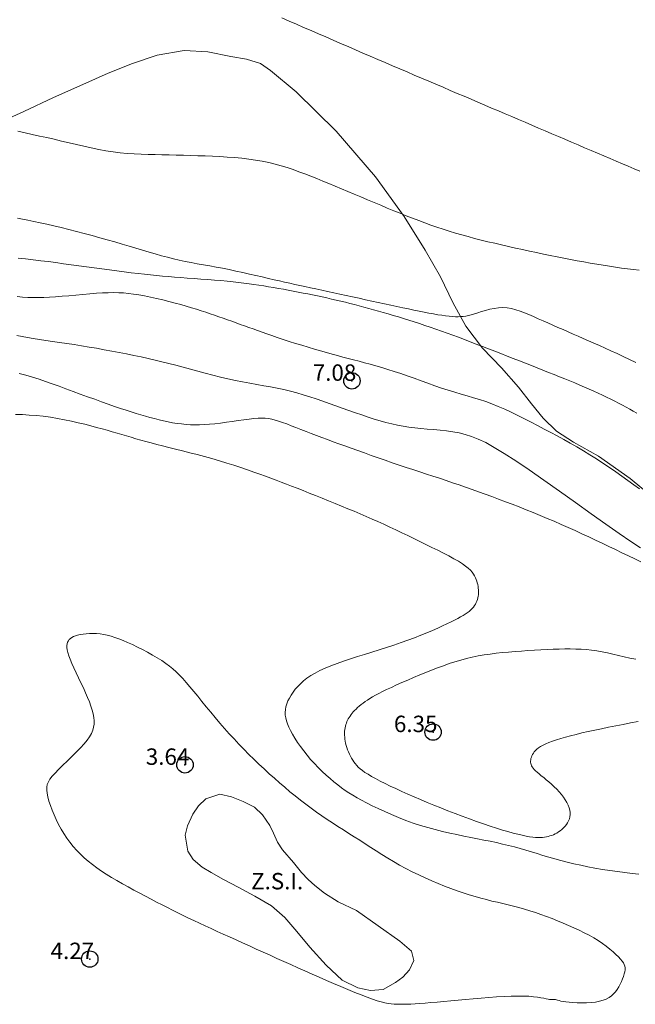
# Model space of a CAD drawing. Extents: x 288863 to 290113, y 1908127 to 1908937.
# Drawn here: x 289152 to 289189, y 1908226 to 1908286 of the extents above; entities that cross this region are included whole.
import ezdxf

# ---------------------------------------------------------------- set-up
doc = ezdxf.new("R2010")
doc.units = 0
doc.header["$MEASUREMENT"] = 0
doc.header["$PDMODE"] = 32
doc.header["$PDSIZE"] = -0.37
for name, color, linetype in [('1TODAS1K', 7, 'Continuous'), ('ARBOLES', 90, 'Continuous'), ('COTA FOTOGRAMETRICA', 10, 'Continuous'), ('CURVA INTERMEDIA', 17, 'Continuous'), ('CURVA MAESTRA', 17, 'Continuous'), ('DEPRESION INTERMEDIA', 7, 'Continuous'), ('ZONA SUJETA A INUNDACION', 7, 'Continuous')]:
    doc.layers.add(name, color=color, linetype=linetype)
doc.styles.add('WMF-Times New Roman0', font='TIMES.TTF')
doc.linetypes.add('ZIGZAG', pattern='A,0.00254,-5.08,[131,ltypeshp.shx,S=5.08,R=0,X=-5.08,Y=0],-10.16,[131,ltypeshp.shx,S=5.08,R=180,X=5.08,Y=0],-5.08', length=20.32254)

msp = doc.modelspace()

# ---------------------------------------------------------------- linework, layer by layer
at = {"layer": 'ARBOLES', "color": 3, "linetype": 'ZIGZAG', "lineweight": 9, "ltscale": 0.05}
msp.add_lwpolyline([(289191.241, 1908256.576), (289189.12, 1908258.348), (289187.179, 1908259.704), (289185.659, 1908260.558), (289184.618, 1908261.241), (289183.818, 1908262.033), (289183.094, 1908262.891), (289182.298, 1908263.924), (289181.281, 1908265.085), (289180.119, 1908266.289), (289179.103, 1908267.643), (289178.315, 1908269.079), (289177.56, 1908270.631), (289176.632, 1908272.272), (289175.338, 1908274.311), (289173.59, 1908276.737), (289171.197, 1908279.516), (289168.755, 1908281.911), (289167.2, 1908283.217), (289166.584, 1908283.64), (289165.737, 1908283.901), (289164.789, 1908284.074), (289163.379, 1908284.346), (289161.941, 1908284.435), (289160.307, 1908284.137), (289158.799, 1908283.639), (289157.317, 1908283.049), (289155.775, 1908282.355), (289153.984, 1908281.572), (289152.178, 1908280.714), (289150.583, 1908280.01)], dxfattribs=at)
at = {"layer": 'COTA FOTOGRAMETRICA'}
for p in [(289172.16, 1908264.303, 7.079), (289177.105, 1908242.897, 6.347), (289161.991, 1908240.903, 3.644), (289156.192, 1908229.067, 4.271)]:
    msp.add_point(p, dxfattribs=at)
at = {"layer": 'CURVA INTERMEDIA', "color": 17, "linetype": 'Continuous', "lineweight": 9}
for points, elevation in [([(289189.697, 1908277.076), (289189.352, 1908277.223), (289188.997, 1908277.374), (289188.633, 1908277.528), (289188.262, 1908277.686), (289187.885, 1908277.846), (289187.502, 1908278.009), (289187.115, 1908278.174), (289186.725, 1908278.34), (289186.332, 1908278.508), (289185.937, 1908278.678), (289185.539, 1908278.848), (289185.14, 1908279.019), (289184.739, 1908279.191), (289184.338, 1908279.363), (289183.935, 1908279.535), (289183.532, 1908279.708), (289183.127, 1908279.881), (289182.721, 1908280.055), (289182.314, 1908280.228), (289181.905, 1908280.402), (289181.495, 1908280.577), (289181.084, 1908280.752), (289180.67, 1908280.927), (289180.254, 1908281.104), (289179.836, 1908281.281), (289179.416, 1908281.459), (289178.993, 1908281.639), (289178.568, 1908281.82), (289178.139, 1908282.003), (289177.709, 1908282.187), (289177.276, 1908282.372), (289176.84, 1908282.559), (289176.402, 1908282.746), (289175.962, 1908282.935), (289175.519, 1908283.124), (289175.075, 1908283.314), (289174.628, 1908283.506), (289174.18, 1908283.698), (289173.731, 1908283.89), (289173.281, 1908284.084), (289172.829, 1908284.278), (289172.377, 1908284.473), (289171.925, 1908284.668), (289171.472, 1908284.864), (289171.02, 1908285.059), (289170.568, 1908285.255), (289170.118, 1908285.45), (289169.669, 1908285.644), (289169.221, 1908285.838), (289168.776, 1908286.031), (289168.333, 1908286.222), (289167.894, 1908286.412)], 3.031), ([(289166.294, 1908277.754), (289165.875, 1908277.812), (289165.446, 1908277.861), (289165.01, 1908277.901), (289164.567, 1908277.935), (289164.121, 1908277.962), (289163.674, 1908277.985), (289163.227, 1908278.005), (289162.781, 1908278.022), (289162.337, 1908278.036), (289161.896, 1908278.049), (289161.457, 1908278.06), (289161.022, 1908278.069), (289160.591, 1908278.078), (289160.165, 1908278.087), (289159.742, 1908278.097), (289159.32, 1908278.112), (289158.899, 1908278.133), (289158.475, 1908278.163), (289158.048, 1908278.204), (289157.616, 1908278.258), (289157.178, 1908278.326), (289156.734, 1908278.408), (289156.286, 1908278.499), (289155.835, 1908278.598), (289155.382, 1908278.702), (289154.929, 1908278.809), (289154.477, 1908278.915), (289154.027, 1908279.018), (289153.579, 1908279.12), (289153.133, 1908279.219), (289152.69, 1908279.317), (289152.25, 1908279.414), (289151.812, 1908279.51)], 4.002), ([(289189.663, 1908271.037), (289189.309, 1908271.08), (289188.951, 1908271.125), (289188.588, 1908271.174), (289188.218, 1908271.227), (289187.842, 1908271.284), (289187.461, 1908271.346), (289187.075, 1908271.411), (289186.683, 1908271.479), (289186.287, 1908271.55), (289185.886, 1908271.624), (289185.482, 1908271.701), (289185.073, 1908271.779), (289184.662, 1908271.86), (289184.246, 1908271.943), (289183.828, 1908272.029), (289183.407, 1908272.116), (289182.983, 1908272.206), (289182.557, 1908272.297), (289182.13, 1908272.391), (289181.704, 1908272.486), (289181.279, 1908272.583), (289180.859, 1908272.681), (289180.443, 1908272.781), (289180.034, 1908272.883), (289179.633, 1908272.985), (289179.239, 1908273.09), (289178.851, 1908273.196), (289178.468, 1908273.306), (289178.089, 1908273.42), (289177.714, 1908273.538), (289177.341, 1908273.662), (289176.97, 1908273.79), (289176.599, 1908273.924), (289176.227, 1908274.064), (289175.853, 1908274.208), (289175.475, 1908274.358), (289175.093, 1908274.512), (289174.705, 1908274.67), (289174.311, 1908274.833), (289173.913, 1908274.999), (289173.511, 1908275.167), (289173.108, 1908275.336), (289172.705, 1908275.505), (289172.306, 1908275.674), (289171.911, 1908275.841), (289171.522, 1908276.005), (289171.139, 1908276.166), (289170.761, 1908276.324), (289170.388, 1908276.478), (289170.02, 1908276.628), (289169.655, 1908276.773), (289169.294, 1908276.912), (289168.934, 1908277.047), (289168.575, 1908277.175), (289168.214, 1908277.295), (289167.849, 1908277.407), (289167.476, 1908277.51), (289167.094, 1908277.603), (289166.701, 1908277.684), (289166.294, 1908277.754)], 4.002), ([(289189.516, 1908262.329), (289189.301, 1908262.458), (289189.083, 1908262.583), (289188.862, 1908262.707), (289188.635, 1908262.829), (289188.404, 1908262.951), (289188.167, 1908263.073), (289187.924, 1908263.194), (289187.675, 1908263.316), (289187.42, 1908263.437), (289187.158, 1908263.558), (289186.89, 1908263.68), (289186.615, 1908263.802), (289186.333, 1908263.925), (289186.043, 1908264.048), (289185.746, 1908264.172), (289185.441, 1908264.298), (289185.129, 1908264.426), (289184.808, 1908264.555), (289184.479, 1908264.687), (289184.142, 1908264.82), (289183.798, 1908264.956), (289183.448, 1908265.094), (289183.091, 1908265.234), (289182.729, 1908265.376), (289182.361, 1908265.519), (289181.99, 1908265.665), (289181.615, 1908265.812), (289181.238, 1908265.959), (289180.861, 1908266.107), (289180.484, 1908266.253), (289180.11, 1908266.399), (289179.739, 1908266.542), (289179.373, 1908266.682), (289179.012, 1908266.82), (289178.655, 1908266.954), (289178.302, 1908267.086), (289177.954, 1908267.213), (289177.609, 1908267.337), (289177.269, 1908267.456), (289176.933, 1908267.572), (289176.6, 1908267.683), (289176.271, 1908267.791), (289175.946, 1908267.896), (289175.625, 1908267.997), (289175.307, 1908268.096), (289174.993, 1908268.192), (289174.683, 1908268.285), (289174.377, 1908268.377), (289174.074, 1908268.466), (289173.774, 1908268.553), (289173.478, 1908268.637), (289173.185, 1908268.718), (289172.896, 1908268.797), (289172.609, 1908268.874), (289172.325, 1908268.948), (289172.043, 1908269.019), (289171.761, 1908269.089), (289171.48, 1908269.157), (289171.199, 1908269.223), (289170.916, 1908269.288), (289170.632, 1908269.352), (289170.346, 1908269.414), (289170.058, 1908269.476), (289169.767, 1908269.536), (289169.475, 1908269.596), (289169.181, 1908269.654), (289168.884, 1908269.712), (289168.586, 1908269.769), (289168.285, 1908269.825), (289167.984, 1908269.881), (289167.683, 1908269.934), (289167.382, 1908269.987), (289167.083, 1908270.037), (289166.786, 1908270.086), (289166.49, 1908270.132), (289166.194, 1908270.177), (289165.893, 1908270.219), (289165.583, 1908270.26), (289165.26, 1908270.299), (289164.922, 1908270.336), (289164.563, 1908270.371), (289164.183, 1908270.406), (289163.784, 1908270.438), (289163.374, 1908270.47), (289162.957, 1908270.501), (289162.542, 1908270.531), (289162.132, 1908270.562), (289161.735, 1908270.592), (289161.353, 1908270.622), (289160.985, 1908270.653), (289160.624, 1908270.686), (289160.263, 1908270.72), (289159.898, 1908270.758), (289159.523, 1908270.798), (289159.133, 1908270.843), (289158.721, 1908270.892), (289158.292, 1908270.944), (289157.848, 1908271), (289157.392, 1908271.059), (289156.928, 1908271.121), (289156.46, 1908271.183), (289155.989, 1908271.247), (289155.521, 1908271.312), (289155.054, 1908271.376), (289154.588, 1908271.44), (289154.125, 1908271.503), (289153.662, 1908271.564), (289153.202, 1908271.623), (289152.742, 1908271.68), (289152.284, 1908271.733), (289151.828, 1908271.783)], 6.004), ([(289178.031, 1908263.729), (289177.626, 1908263.862), (289177.211, 1908264.004), (289176.791, 1908264.153), (289176.369, 1908264.304), (289175.949, 1908264.455), (289175.535, 1908264.602), (289175.13, 1908264.741), (289174.737, 1908264.871), (289174.355, 1908264.992), (289173.985, 1908265.105), (289173.625, 1908265.21), (289173.274, 1908265.309), (289172.931, 1908265.403), (289172.596, 1908265.493), (289172.266, 1908265.581), (289171.94, 1908265.666), (289171.613, 1908265.752), (289171.284, 1908265.839), (289170.948, 1908265.93), (289170.602, 1908266.025), (289170.244, 1908266.126), (289169.871, 1908266.234), (289169.488, 1908266.349), (289169.1, 1908266.467), (289168.714, 1908266.587), (289168.333, 1908266.708), (289167.965, 1908266.828), (289167.614, 1908266.943), (289167.285, 1908267.055), (289166.976, 1908267.161), (289166.684, 1908267.264), (289166.405, 1908267.364), (289166.136, 1908267.461), (289165.874, 1908267.556), (289165.615, 1908267.651), (289165.358, 1908267.744), (289165.1, 1908267.838), (289164.841, 1908267.931), (289164.582, 1908268.023), (289164.321, 1908268.116), (289164.059, 1908268.207), (289163.795, 1908268.299), (289163.529, 1908268.39), (289163.257, 1908268.481), (289162.979, 1908268.572), (289162.69, 1908268.663), (289162.389, 1908268.756), (289162.072, 1908268.849), (289161.738, 1908268.944), (289161.385, 1908269.04), (289161.017, 1908269.136), (289160.642, 1908269.23), (289160.265, 1908269.319), (289159.892, 1908269.401), (289159.531, 1908269.476), (289159.187, 1908269.539), (289158.864, 1908269.591), (289158.556, 1908269.63), (289158.256, 1908269.657), (289157.955, 1908269.674), (289157.647, 1908269.679), (289157.322, 1908269.674), (289156.972, 1908269.659), (289156.594, 1908269.635), (289156.191, 1908269.603), (289155.773, 1908269.567), (289155.348, 1908269.529), (289154.923, 1908269.491), (289154.509, 1908269.456), (289154.111, 1908269.425), (289153.738, 1908269.402), (289153.386, 1908269.387), (289153.05, 1908269.38), (289152.726, 1908269.38), (289152.409, 1908269.39), (289152.094, 1908269.407), (289151.777, 1908269.434)], 7.019), ([(289151.756, 1908267.07), (289152.068, 1908267.009), (289152.4, 1908266.949), (289152.752, 1908266.889), (289153.126, 1908266.829), (289153.518, 1908266.769), (289153.927, 1908266.707), (289154.351, 1908266.644), (289154.787, 1908266.578), (289155.233, 1908266.51), (289155.686, 1908266.438), (289156.145, 1908266.362), (289156.607, 1908266.283), (289157.069, 1908266.201), (289157.531, 1908266.116), (289157.988, 1908266.029), (289158.439, 1908265.939), (289158.883, 1908265.848), (289159.317, 1908265.756), (289159.743, 1908265.662), (289160.165, 1908265.565), (289160.586, 1908265.465), (289161.009, 1908265.361), (289161.437, 1908265.252), (289161.872, 1908265.138), (289162.318, 1908265.019), (289162.772, 1908264.896), (289163.231, 1908264.773), (289163.692, 1908264.651), (289164.153, 1908264.533), (289164.611, 1908264.423), (289165.062, 1908264.322), (289165.505, 1908264.232), (289165.94, 1908264.151), (289166.367, 1908264.076), (289166.786, 1908264.003), (289167.2, 1908263.929), (289167.608, 1908263.851), (289168.011, 1908263.765), (289168.409, 1908263.669), (289168.805, 1908263.563), (289169.199, 1908263.449), (289169.592, 1908263.327), (289169.985, 1908263.198), (289170.379, 1908263.064), (289170.775, 1908262.926), (289171.175, 1908262.784), (289171.576, 1908262.64), (289171.975, 1908262.498), (289172.372, 1908262.358), (289172.763, 1908262.223), (289173.146, 1908262.095), (289173.52, 1908261.976), (289173.882, 1908261.868), (289174.235, 1908261.77), (289174.584, 1908261.683), (289174.93, 1908261.607), (289175.278, 1908261.54), (289175.632, 1908261.483), (289175.994, 1908261.435), (289176.367, 1908261.396), (289176.749, 1908261.362), (289177.137, 1908261.329), (289177.528, 1908261.293), (289177.918, 1908261.25), (289178.305, 1908261.196), (289178.686, 1908261.127), (289179.06, 1908261.038), (289179.443, 1908260.917), (289179.853, 1908260.754), (289180.31, 1908260.535), (289180.831, 1908260.249), (289181.434, 1908259.883), (289182.14, 1908259.426), (289182.956, 1908258.873), (289183.859, 1908258.245), (289184.812, 1908257.571), (289185.782, 1908256.881), (289186.735, 1908256.202), (289187.635, 1908255.565), (289188.448, 1908254.997), (289189.149, 1908254.52), (289189.747, 1908254.128)], 7.019), ([(289151.892, 1908264.752), (289152.297, 1908264.646), (289152.699, 1908264.527), (289153.099, 1908264.399), (289153.501, 1908264.262), (289153.907, 1908264.118), (289154.32, 1908263.967), (289154.743, 1908263.811), (289155.176, 1908263.652), (289155.615, 1908263.491), (289156.055, 1908263.332), (289156.49, 1908263.175), (289156.913, 1908263.023), (289157.321, 1908262.879), (289157.706, 1908262.745), (289158.065, 1908262.623), (289158.4, 1908262.511), (289158.715, 1908262.409), (289159.014, 1908262.316), (289159.302, 1908262.229), (289159.582, 1908262.148), (289159.859, 1908262.071), (289160.136, 1908261.997), (289160.413, 1908261.928), (289160.689, 1908261.863), (289160.965, 1908261.804), (289161.24, 1908261.752), (289161.514, 1908261.708), (289161.785, 1908261.672), (289162.056, 1908261.646), (289162.327, 1908261.629), (289162.602, 1908261.622), (289162.885, 1908261.625), (289163.179, 1908261.637), (289163.487, 1908261.659), (289163.812, 1908261.691), (289164.156, 1908261.732), (289164.513, 1908261.78), (289164.873, 1908261.831), (289165.229, 1908261.882), (289165.573, 1908261.93), (289165.895, 1908261.971), (289166.188, 1908262.003), (289166.446, 1908262.023), (289166.674, 1908262.029), (289166.883, 1908262.022), (289167.08, 1908262.001), (289167.274, 1908261.965), (289167.475, 1908261.915), (289167.69, 1908261.849), (289167.928, 1908261.768), (289168.186, 1908261.674), (289168.462, 1908261.569), (289168.753, 1908261.455), (289169.057, 1908261.336), (289169.369, 1908261.213), (289169.687, 1908261.088), (289170.01, 1908260.965), (289170.337, 1908260.842), (289170.672, 1908260.718), (289171.015, 1908260.593), (289171.369, 1908260.465), (289171.735, 1908260.333), (289172.116, 1908260.197), (289172.512, 1908260.056), (289172.921, 1908259.91), (289173.34, 1908259.762), (289173.765, 1908259.613), (289174.194, 1908259.463), (289174.622, 1908259.315), (289175.048, 1908259.171), (289175.467, 1908259.03), (289175.881, 1908258.893), (289176.29, 1908258.758), (289176.695, 1908258.625), (289177.097, 1908258.493), (289177.496, 1908258.362), (289177.893, 1908258.229), (289178.289, 1908258.096), (289178.685, 1908257.96), (289179.082, 1908257.822), (289179.48, 1908257.682), (289179.88, 1908257.539), (289180.282, 1908257.394), (289180.688, 1908257.245), (289181.098, 1908257.093), (289181.511, 1908256.937), (289181.928, 1908256.778), (289182.348, 1908256.615), (289182.771, 1908256.448), (289183.195, 1908256.277), (289183.621, 1908256.102), (289184.048, 1908255.923), (289184.476, 1908255.741), (289184.903, 1908255.555), (289185.329, 1908255.367), (289185.753, 1908255.177), (289186.174, 1908254.985), (289186.591, 1908254.792), (289187.005, 1908254.599), (289187.413, 1908254.406), (289187.817, 1908254.213), (289188.217, 1908254.021), (289188.612, 1908253.83), (289189.002, 1908253.64), (289189.387, 1908253.451), (289189.767, 1908253.265)], 6.004), ([(289189.682, 1908257.711), (289189.334, 1908257.97), (289188.977, 1908258.23), (289188.61, 1908258.493), (289188.232, 1908258.758), (289187.847, 1908259.021), (289187.455, 1908259.283), (289187.058, 1908259.541), (289186.66, 1908259.793), (289186.26, 1908260.038), (289185.862, 1908260.274), (289185.465, 1908260.502), (289185.068, 1908260.724), (289184.671, 1908260.941), (289184.273, 1908261.153), (289183.875, 1908261.364), (289183.474, 1908261.573), (289183.072, 1908261.782), (289182.669, 1908261.989), (289182.266, 1908262.19), (289181.866, 1908262.384), (289181.468, 1908262.568), (289181.076, 1908262.739), (289180.69, 1908262.894), (289180.31, 1908263.033), (289179.936, 1908263.157), (289179.563, 1908263.273), (289179.189, 1908263.383), (289178.811, 1908263.493), (289178.426, 1908263.607), (289178.031, 1908263.729)], 7.019), ([(289189.451, 1908247.336), (289189.091, 1908247.413), (289188.74, 1908247.492), (289188.397, 1908247.572), (289188.06, 1908247.648), (289187.73, 1908247.721), (289187.404, 1908247.787), (289187.081, 1908247.844), (289186.761, 1908247.89), (289186.441, 1908247.925), (289186.12, 1908247.947), (289185.795, 1908247.96), (289185.465, 1908247.964), (289185.128, 1908247.962), (289184.781, 1908247.954), (289184.422, 1908247.942), (289184.051, 1908247.927), (289183.669, 1908247.909), (289183.28, 1908247.889), (289182.886, 1908247.865), (289182.49, 1908247.839), (289182.096, 1908247.809), (289181.706, 1908247.776), (289181.323, 1908247.74), (289180.947, 1908247.699), (289180.577, 1908247.652), (289180.212, 1908247.597), (289179.851, 1908247.535), (289179.494, 1908247.463), (289179.139, 1908247.381), (289178.786, 1908247.287), (289178.435, 1908247.182), (289178.083, 1908247.068), (289177.73, 1908246.944), (289177.375, 1908246.812), (289177.017, 1908246.673), (289176.654, 1908246.528), (289176.288, 1908246.378), (289175.921, 1908246.224), (289175.56, 1908246.07), (289175.209, 1908245.917), (289174.875, 1908245.768), (289174.562, 1908245.625), (289174.275, 1908245.491), (289174.019, 1908245.366), (289173.792, 1908245.251), (289173.589, 1908245.143), (289173.409, 1908245.041), (289173.247, 1908244.944), (289173.1, 1908244.85), (289172.965, 1908244.758), (289172.839, 1908244.666), (289172.721, 1908244.575), (289172.61, 1908244.484), (289172.508, 1908244.393), (289172.413, 1908244.304), (289172.325, 1908244.216), (289172.245, 1908244.13), (289172.172, 1908244.045), (289172.105, 1908243.961), (289172.045, 1908243.877), (289171.99, 1908243.794), (289171.941, 1908243.71), (289171.896, 1908243.624), (289171.857, 1908243.537), (289171.822, 1908243.447), (289171.791, 1908243.355), (289171.765, 1908243.259), (289171.744, 1908243.16), (289171.728, 1908243.056), (289171.717, 1908242.949), (289171.712, 1908242.836), (289171.713, 1908242.719), (289171.72, 1908242.597), (289171.732, 1908242.472), (289171.752, 1908242.344), (289171.777, 1908242.214), (289171.81, 1908242.083), (289171.849, 1908241.951), (289171.895, 1908241.82)], 6.004), ([(289171.895, 1908241.82), (289171.948, 1908241.69), (289172.006, 1908241.561), (289172.07, 1908241.436), (289172.138, 1908241.313), (289172.211, 1908241.195), (289172.287, 1908241.082), (289172.366, 1908240.975), (289172.452, 1908240.87), (289172.55, 1908240.768), (289172.664, 1908240.664), (289172.797, 1908240.558), (289172.954, 1908240.446), (289173.14, 1908240.327), (289173.358, 1908240.199), (289173.605, 1908240.062), (289173.879, 1908239.918), (289174.178, 1908239.768), (289174.499, 1908239.612), (289174.838, 1908239.452), (289175.193, 1908239.288), (289175.562, 1908239.123), (289175.944, 1908238.955), (289176.336, 1908238.786), (289176.74, 1908238.616), (289177.154, 1908238.446), (289177.576, 1908238.275), (289178.007, 1908238.105), (289178.444, 1908237.936), (289178.884, 1908237.77), (289179.322, 1908237.608), (289179.754, 1908237.453), (289180.175, 1908237.305), (289180.58, 1908237.168), (289180.966, 1908237.043), (289181.327, 1908236.931), (289181.664, 1908236.832), (289181.977, 1908236.747), (289182.265, 1908236.674), (289182.529, 1908236.613), (289182.769, 1908236.564), (289182.986, 1908236.526), (289183.179, 1908236.5), (289183.351, 1908236.483), (289183.505, 1908236.476), (289183.645, 1908236.477), (289183.773, 1908236.484), (289183.892, 1908236.498), (289184.006, 1908236.517), (289184.117, 1908236.54), (289184.225, 1908236.568), (289184.332, 1908236.602), (289184.437, 1908236.642), (289184.541, 1908236.69), (289184.645, 1908236.746), (289184.749, 1908236.811), (289184.852, 1908236.885), (289184.953, 1908236.969), (289185.051, 1908237.061), (289185.142, 1908237.16), (289185.225, 1908237.266), (289185.298, 1908237.377), (289185.359, 1908237.493), (289185.405, 1908237.614), (289185.436, 1908237.739), (289185.451, 1908237.869), (289185.449, 1908238.004), (289185.429, 1908238.144), (289185.391, 1908238.29), (289185.333, 1908238.442), (289185.256, 1908238.6), (289185.16, 1908238.762), (289185.048, 1908238.926), (289184.923, 1908239.091), (289184.785, 1908239.255), (289184.638, 1908239.416), (289184.484, 1908239.571), (289184.323, 1908239.72), (289184.161, 1908239.862), (289184.001, 1908239.996), (289183.845, 1908240.122), (289183.698, 1908240.24), (289183.563, 1908240.349), (289183.444, 1908240.449), (289183.343, 1908240.54), (289183.259, 1908240.623), (289183.192, 1908240.7), (289183.14, 1908240.773), (289183.1, 1908240.844), (289183.072, 1908240.914), (289183.054, 1908240.984), (289183.044, 1908241.057), (289183.043, 1908241.133), (289183.051, 1908241.21), (289183.066, 1908241.289), (289183.09, 1908241.369), (289183.123, 1908241.45), (289183.163, 1908241.53), (289183.212, 1908241.611), (289183.271, 1908241.692), (289183.344, 1908241.772), (289183.43, 1908241.853), (289183.534, 1908241.934), (289183.657, 1908242.014), (289183.802, 1908242.095), (289183.97, 1908242.177), (289184.161, 1908242.258), (289184.376, 1908242.34), (289184.616, 1908242.423), (289184.879, 1908242.506), (289185.167, 1908242.589), (289185.478, 1908242.673), (289185.814, 1908242.757), (289186.173, 1908242.843), (289186.551, 1908242.928), (289186.948, 1908243.015), (289187.361, 1908243.103), (289187.789, 1908243.191), (289188.228, 1908243.281), (289188.677, 1908243.371), (289189.135, 1908243.461), (289189.6, 1908243.548)], 6.004)]:
    msp.add_lwpolyline(points, dxfattribs=dict(at, elevation=elevation))
at = {"layer": 'CURVA MAESTRA', "color": 17, "linetype": 'Continuous', "lineweight": 13, "elevation": 5.003}
for points in [[(289151.779, 1908274.212), (289152.089, 1908274.155), (289152.42, 1908274.091), (289152.776, 1908274.017), (289153.162, 1908273.934), (289153.574, 1908273.843), (289154.007, 1908273.743), (289154.457, 1908273.636), (289154.919, 1908273.523), (289155.388, 1908273.404), (289155.86, 1908273.281), (289156.331, 1908273.154), (289156.797, 1908273.024), (289157.258, 1908272.893), (289157.711, 1908272.762), (289158.155, 1908272.631), (289158.587, 1908272.503), (289159.006, 1908272.378), (289159.41, 1908272.257), (289159.801, 1908272.142), (289160.182, 1908272.031), (289160.554, 1908271.927), (289160.92, 1908271.829), (289161.284, 1908271.738), (289161.645, 1908271.654), (289162.009, 1908271.577), (289162.374, 1908271.506), (289162.743, 1908271.439), (289163.118, 1908271.372), (289163.498, 1908271.305), (289163.886, 1908271.235), (289164.283, 1908271.161), (289164.688, 1908271.079), (289165.099, 1908270.992), (289165.511, 1908270.902), (289165.918, 1908270.81), (289166.316, 1908270.719), (289166.702, 1908270.63), (289167.069, 1908270.544), (289167.415, 1908270.465), (289167.744, 1908270.39), (289168.06, 1908270.318), (289168.369, 1908270.249), (289168.675, 1908270.181), (289168.984, 1908270.113), (289169.301, 1908270.044), (289169.63, 1908269.973), (289169.97, 1908269.899), (289170.321, 1908269.823), (289170.682, 1908269.745), (289171.052, 1908269.665), (289171.429, 1908269.584), (289171.812, 1908269.501), (289172.201, 1908269.417), (289172.593, 1908269.332), (289172.986, 1908269.247), (289173.378, 1908269.162), (289173.767, 1908269.078), (289174.151, 1908268.994), (289174.528, 1908268.912), (289174.896, 1908268.832), (289175.253, 1908268.755), (289175.599, 1908268.681), (289175.933, 1908268.61), (289176.254, 1908268.544), (289176.561, 1908268.483), (289176.853, 1908268.427), (289177.129, 1908268.377), (289177.39, 1908268.333), (289177.636, 1908268.295), (289177.866, 1908268.264), (289178.08, 1908268.24), (289178.278, 1908268.222), (289178.462, 1908268.212), (289178.63, 1908268.208), (289178.789, 1908268.213), (289178.943, 1908268.226), (289179.097, 1908268.249), (289179.258, 1908268.282), (289179.431, 1908268.326), (289179.62, 1908268.381), (289179.831, 1908268.448), (289180.06, 1908268.521), (289180.304, 1908268.594), (289180.559, 1908268.661), (289180.822, 1908268.716), (289181.088, 1908268.752), (289181.355, 1908268.764), (289181.619, 1908268.748), (289181.881, 1908268.704), (289182.143, 1908268.637), (289182.406, 1908268.551), (289182.673, 1908268.45), (289182.945, 1908268.337), (289183.223, 1908268.215), (289183.51, 1908268.089), (289183.803, 1908267.96), (289184.102, 1908267.828), (289184.406, 1908267.694), (289184.712, 1908267.558), (289185.02, 1908267.423), (289185.328, 1908267.287), (289185.636, 1908267.153), (289185.945, 1908267.018), (289186.256, 1908266.882), (289186.574, 1908266.743), (289186.898, 1908266.599), (289187.233, 1908266.45), (289187.579, 1908266.295), (289187.938, 1908266.131), (289188.309, 1908265.96), (289188.687, 1908265.784), (289189.071, 1908265.604), (289189.456, 1908265.42)], [(289189.645, 1908234.235), (289189.227, 1908234.283), (289188.788, 1908234.337), (289188.335, 1908234.396), (289187.875, 1908234.462), (289187.415, 1908234.533), (289186.962, 1908234.61), (289186.522, 1908234.693), (289186.096, 1908234.781), (289185.682, 1908234.874), (289185.281, 1908234.971), (289184.892, 1908235.071), (289184.514, 1908235.174), (289184.147, 1908235.279), (289183.79, 1908235.385), (289183.44, 1908235.491), (289183.094, 1908235.597), (289182.751, 1908235.701), (289182.407, 1908235.802), (289182.059, 1908235.899), (289181.705, 1908235.992), (289181.343, 1908236.079), (289180.971, 1908236.162), (289180.59, 1908236.243), (289180.201, 1908236.322), (289179.802, 1908236.4), (289179.394, 1908236.481), (289178.977, 1908236.564), (289178.552, 1908236.652), (289178.118, 1908236.746), (289177.679, 1908236.848), (289177.235, 1908236.958), (289176.788, 1908237.079), (289176.34, 1908237.212), (289175.891, 1908237.358), (289175.444, 1908237.519), (289175.004, 1908237.69), (289174.574, 1908237.869), (289174.16, 1908238.052), (289173.766, 1908238.234), (289173.397, 1908238.413), (289173.057, 1908238.583), (289172.751, 1908238.744), (289172.473, 1908238.896), (289172.217, 1908239.045), (289171.978, 1908239.193), (289171.749, 1908239.345), (289171.524, 1908239.505), (289171.297, 1908239.676), (289171.064, 1908239.862), (289170.826, 1908240.061), (289170.585, 1908240.274), (289170.344, 1908240.498), (289170.106, 1908240.732), (289169.872, 1908240.976), (289169.645, 1908241.229), (289169.428, 1908241.488), (289169.223, 1908241.75), (289169.031, 1908242.013), (289168.853, 1908242.271), (289168.692, 1908242.523), (289168.548, 1908242.765), (289168.423, 1908242.992), (289168.318, 1908243.202), (289168.234, 1908243.398), (289168.17, 1908243.583), (289168.126, 1908243.759), (289168.102, 1908243.929), (289168.097, 1908244.098), (289168.111, 1908244.267), (289168.144, 1908244.44), (289168.195, 1908244.615), (289168.264, 1908244.793), (289168.35, 1908244.972), (289168.453, 1908245.15), (289168.572, 1908245.328), (289168.707, 1908245.505), (289168.857, 1908245.678), (289169.025, 1908245.849), (289169.212, 1908246.016), (289169.422, 1908246.18), (289169.657, 1908246.34), (289169.918, 1908246.496), (289170.209, 1908246.648), (289170.531, 1908246.795), (289170.881, 1908246.939), (289171.256, 1908247.08), (289171.652, 1908247.219), (289172.066, 1908247.358), (289172.494, 1908247.496), (289172.932, 1908247.635), (289173.378, 1908247.775), (289173.826, 1908247.917), (289174.274, 1908248.06), (289174.716, 1908248.205), (289175.151, 1908248.351), (289175.572, 1908248.499), (289175.977, 1908248.647), (289176.362, 1908248.797), (289176.726, 1908248.945), (289177.068, 1908249.091), (289177.387, 1908249.233), (289177.681, 1908249.369), (289177.951, 1908249.498), (289178.196, 1908249.618), (289178.414, 1908249.727), (289178.608, 1908249.826), (289178.781, 1908249.919), (289178.933, 1908250.006), (289179.069, 1908250.09), (289179.189, 1908250.172), (289179.297, 1908250.255), (289179.394, 1908250.339), (289179.482, 1908250.425), (289179.559, 1908250.512), (289179.627, 1908250.602), (289179.686, 1908250.693), (289179.737, 1908250.786), (289179.778, 1908250.881), (289179.812, 1908250.977), (289179.839, 1908251.074), (289179.858, 1908251.172), (289179.871, 1908251.271), (289179.877, 1908251.371), (289179.877, 1908251.472), (289179.871, 1908251.574), (289179.861, 1908251.676), (289179.845, 1908251.779), (289179.824, 1908251.882), (289179.797, 1908251.986), (289179.764, 1908252.091), (289179.725, 1908252.197), (289179.68, 1908252.304), (289179.627, 1908252.412), (289179.563, 1908252.522), (289179.483, 1908252.636), (289179.38, 1908252.755), (289179.251, 1908252.88), (289179.089, 1908253.013), (289178.891, 1908253.154), (289178.652, 1908253.304), (289178.377, 1908253.463), (289178.072, 1908253.629), (289177.742, 1908253.8), (289177.394, 1908253.976), (289177.034, 1908254.154), (289176.668, 1908254.334), (289176.3, 1908254.513), (289175.932, 1908254.692), (289175.564, 1908254.87), (289175.198, 1908255.046), (289174.832, 1908255.22), (289174.468, 1908255.39), (289174.106, 1908255.558), (289173.746, 1908255.721), (289173.386, 1908255.882), (289173.025, 1908256.04), (289172.661, 1908256.197), (289172.293, 1908256.354), (289171.917, 1908256.511), (289171.533, 1908256.67), (289171.14, 1908256.831), (289170.741, 1908256.992), (289170.342, 1908257.153), (289169.946, 1908257.311), (289169.558, 1908257.464), (289169.183, 1908257.612), (289168.826, 1908257.753), (289168.489, 1908257.885), (289168.168, 1908258.01), (289167.856, 1908258.13), (289167.545, 1908258.248), (289167.23, 1908258.366), (289166.904, 1908258.487), (289166.559, 1908258.611), (289166.191, 1908258.741), (289165.801, 1908258.877), (289165.392, 1908259.015), (289164.968, 1908259.154), (289164.532, 1908259.293), (289164.087, 1908259.429), (289163.636, 1908259.561), (289163.182, 1908259.686), (289162.73, 1908259.807), (289162.283, 1908259.921), (289161.846, 1908260.031), (289161.422, 1908260.136), (289161.015, 1908260.237), (289160.63, 1908260.334), (289160.269, 1908260.427), (289159.929, 1908260.518), (289159.608, 1908260.606), (289159.301, 1908260.693), (289159.005, 1908260.778), (289158.717, 1908260.862), (289158.432, 1908260.946), (289158.147, 1908261.031), (289157.86, 1908261.116), (289157.565, 1908261.202), (289157.261, 1908261.289), (289156.944, 1908261.378), (289156.61, 1908261.468), (289156.256, 1908261.561), (289155.881, 1908261.656), (289155.486, 1908261.751), (289155.076, 1908261.843), (289154.655, 1908261.931), (289154.226, 1908262.012), (289153.793, 1908262.083), (289153.361, 1908262.142), (289152.932, 1908262.187), (289152.507, 1908262.22), (289152.084, 1908262.241), (289151.663, 1908262.252)]]:
    msp.add_lwpolyline(points, dxfattribs=at)
at = {"layer": 'DEPRESION INTERMEDIA', "color": 17, "linetype": 'Continuous', "lineweight": 9, "elevation": 4.002}
msp.add_lwpolyline([(289184.11, 1908226.624), (289183.991, 1908226.647), (289183.846, 1908226.677), (289183.671, 1908226.71), (289183.465, 1908226.744), (289183.223, 1908226.774), (289182.943, 1908226.798), (289182.622, 1908226.812), (289182.258, 1908226.814), (289181.857, 1908226.805), (289181.427, 1908226.786), (289180.974, 1908226.759), (289180.506, 1908226.727), (289180.031, 1908226.689), (289179.555, 1908226.649), (289179.086, 1908226.608), (289178.627, 1908226.567), (289178.182, 1908226.527), (289177.756, 1908226.488), (289177.351, 1908226.451), (289176.972, 1908226.418), (289176.623, 1908226.389), (289176.306, 1908226.364), (289176.018, 1908226.344), (289175.757, 1908226.329), (289175.519, 1908226.319), (289175.3, 1908226.313), (289175.097, 1908226.311), (289174.908, 1908226.314), (289174.727, 1908226.322), (289174.548, 1908226.336), (289174.363, 1908226.361), (289174.165, 1908226.4), (289173.945, 1908226.454), (289173.697, 1908226.527), (289173.413, 1908226.621), (289173.088, 1908226.74), (289172.726, 1908226.88), (289172.333, 1908227.037), (289171.918, 1908227.209), (289171.487, 1908227.39), (289171.047, 1908227.579), (289170.604, 1908227.771), (289170.165, 1908227.963), (289169.731, 1908228.155), (289169.299, 1908228.346), (289168.871, 1908228.538), (289168.444, 1908228.729), (289168.019, 1908228.92), (289167.595, 1908229.111), (289167.171, 1908229.302), (289166.748, 1908229.492), (289166.329, 1908229.681), (289165.913, 1908229.868), (289165.504, 1908230.053), (289165.101, 1908230.235), (289164.707, 1908230.413), (289164.324, 1908230.587), (289163.949, 1908230.757), (289163.584, 1908230.924), (289163.228, 1908231.088), (289162.88, 1908231.249), (289162.539, 1908231.409), (289162.206, 1908231.567), (289161.88, 1908231.725), (289161.558, 1908231.883), (289161.238, 1908232.042), (289160.918, 1908232.203), (289160.595, 1908232.367), (289160.266, 1908232.536), (289159.93, 1908232.711), (289159.585, 1908232.892), (289159.234, 1908233.078), (289158.879, 1908233.268), (289158.526, 1908233.461), (289158.178, 1908233.656), (289157.838, 1908233.851), (289157.51, 1908234.045), (289157.198, 1908234.238), (289156.901, 1908234.43), (289156.618, 1908234.625), (289156.35, 1908234.822), (289156.094, 1908235.026), (289155.85, 1908235.236), (289155.618, 1908235.457), (289155.397, 1908235.688), (289155.186, 1908235.93), (289154.986, 1908236.181), (289154.797, 1908236.443), (289154.619, 1908236.713), (289154.452, 1908236.99), (289154.295, 1908237.276), (289154.149, 1908237.567), (289154.016, 1908237.86), (289153.897, 1908238.149), (289153.793, 1908238.43), (289153.707, 1908238.697), (289153.641, 1908238.945), (289153.595, 1908239.169), (289153.572, 1908239.366), (289153.574, 1908239.543), (289153.605, 1908239.707), (289153.668, 1908239.867), (289153.766, 1908240.031), (289153.901, 1908240.208), (289154.077, 1908240.405), (289154.295, 1908240.629), (289154.545, 1908240.875), (289154.814, 1908241.135), (289155.091, 1908241.403), (289155.363, 1908241.671), (289155.618, 1908241.932), (289155.844, 1908242.18), (289156.031, 1908242.408), (289156.18, 1908242.619), (289156.293, 1908242.819), (289156.374, 1908243.01), (289156.425, 1908243.199), (289156.45, 1908243.389), (289156.452, 1908243.585), (289156.433, 1908243.791), (289156.394, 1908244.009), (289156.337, 1908244.238), (289156.262, 1908244.481), (289156.17, 1908244.736), (289156.062, 1908245.007), (289155.938, 1908245.292), (289155.801, 1908245.591), (289155.655, 1908245.9), (289155.506, 1908246.21), (289155.359, 1908246.516), (289155.22, 1908246.809), (289155.096, 1908247.084), (289154.99, 1908247.333), (289154.909, 1908247.552), (289154.852, 1908247.741), (289154.815, 1908247.904), (289154.799, 1908248.046), (289154.799, 1908248.168), (289154.815, 1908248.275), (289154.845, 1908248.37), (289154.887, 1908248.456), (289154.941, 1908248.534), (289155.01, 1908248.604), (289155.094, 1908248.667), (289155.195, 1908248.722), (289155.314, 1908248.77), (289155.452, 1908248.811), (289155.61, 1908248.846), (289155.786, 1908248.873), (289155.976, 1908248.893), (289156.177, 1908248.904), (289156.387, 1908248.905), (289156.602, 1908248.896), (289156.82, 1908248.876), (289157.039, 1908248.843), (289157.26, 1908248.798), (289157.486, 1908248.74), (289157.719, 1908248.668), (289157.964, 1908248.581), (289158.222, 1908248.479), (289158.495, 1908248.362), (289158.787, 1908248.229), (289159.091, 1908248.082), (289159.401, 1908247.926), (289159.71, 1908247.761), (289160.013, 1908247.592), (289160.302, 1908247.421), (289160.572, 1908247.251), (289160.818, 1908247.084), (289161.044, 1908246.917), (289161.254, 1908246.745), (289161.456, 1908246.565), (289161.655, 1908246.37), (289161.856, 1908246.158), (289162.065, 1908245.923), (289162.287, 1908245.663), (289162.521, 1908245.381), (289162.767, 1908245.08), (289163.022, 1908244.765), (289163.286, 1908244.44), (289163.557, 1908244.11), (289163.834, 1908243.778), (289164.115, 1908243.448), (289164.401, 1908243.122), (289164.691, 1908242.798), (289164.984, 1908242.478), (289165.281, 1908242.162), (289165.581, 1908241.851), (289165.884, 1908241.543), (289166.189, 1908241.241), (289166.498, 1908240.944), (289166.808, 1908240.651), (289167.121, 1908240.364), (289167.435, 1908240.082), (289167.751, 1908239.805), (289168.069, 1908239.533), (289168.388, 1908239.267), (289168.708, 1908239.006), (289169.03, 1908238.752), (289169.352, 1908238.503), (289169.676, 1908238.261), (289170.001, 1908238.026), (289170.327, 1908237.797), (289170.654, 1908237.576), (289170.982, 1908237.36), (289171.311, 1908237.148), (289171.641, 1908236.938), (289171.972, 1908236.729), (289172.303, 1908236.52), (289172.635, 1908236.308), (289172.969, 1908236.093), (289173.304, 1908235.875), (289173.643, 1908235.656), (289173.987, 1908235.437), (289174.338, 1908235.219), (289174.697, 1908235.004), (289175.066, 1908234.794), (289175.445, 1908234.589), (289175.833, 1908234.39), (289176.227, 1908234.198), (289176.624, 1908234.013), (289177.022, 1908233.838), (289177.418, 1908233.671), (289177.809, 1908233.515), (289178.193, 1908233.369), (289178.57, 1908233.233), (289178.94, 1908233.107), (289179.303, 1908232.99), (289179.659, 1908232.882), (289180.009, 1908232.782), (289180.352, 1908232.69), (289180.69, 1908232.605), (289181.023, 1908232.525), (289181.352, 1908232.447), (289181.68, 1908232.37), (289182.007, 1908232.29), (289182.335, 1908232.205), (289182.666, 1908232.113), (289183, 1908232.012), (289183.337, 1908231.902), (289183.675, 1908231.785), (289184.015, 1908231.661), (289184.354, 1908231.531), (289184.691, 1908231.396), (289185.026, 1908231.258), (289185.358, 1908231.117), (289185.684, 1908230.972), (289186.002, 1908230.824), (289186.312, 1908230.672), (289186.61, 1908230.517), (289186.896, 1908230.356), (289187.167, 1908230.191), (289187.421, 1908230.021), (289187.657, 1908229.849), (289187.873, 1908229.678), (289188.069, 1908229.511), (289188.243, 1908229.351), (289188.394, 1908229.201), (289188.52, 1908229.065), (289188.621, 1908228.943), (289188.698, 1908228.833), (289188.752, 1908228.73), (289188.785, 1908228.629), (289188.8, 1908228.527), (289188.797, 1908228.417), (289188.779, 1908228.296), (289188.747, 1908228.16), (289188.702, 1908228.012), (289188.645, 1908227.856), (289188.578, 1908227.694), (289188.5, 1908227.532), (289188.412, 1908227.373), (289188.317, 1908227.22), (289188.213, 1908227.078), (289188.098, 1908226.947), (289187.969, 1908226.828), (289187.823, 1908226.722), (289187.655, 1908226.63), (289187.463, 1908226.554), (289187.244, 1908226.493), (289186.996, 1908226.448), (289186.726, 1908226.419), (289186.445, 1908226.402), (289186.162, 1908226.398), (289185.886, 1908226.402), (289185.627, 1908226.415), (289185.395, 1908226.434), (289185.197, 1908226.458), (289185.031, 1908226.484), (289184.894, 1908226.512), (289184.781, 1908226.538), (289184.689, 1908226.562), (289184.614, 1908226.582), (289184.552, 1908226.596), (289184.499, 1908226.603), (289184.45, 1908226.604), (289184.401, 1908226.603), (289184.347, 1908226.602), (289184.283, 1908226.603), (289184.206, 1908226.61), (289184.11, 1908226.624)], dxfattribs=at)
at = {"layer": 'ZONA SUJETA A INUNDACION', "color": 4, "lineweight": 5, "elevation": 1.021}
msp.add_lwpolyline([(289172.449, 1908232.037), (289171.325, 1908232.562), (289170.494, 1908233.091), (289169.896, 1908233.555), (289169.498, 1908233.918), (289169.096, 1908234.347), (289168.608, 1908234.959), (289167.924, 1908235.718), (289167.625, 1908236.201), (289167.383, 1908236.742), (289167.159, 1908237.209), (289166.723, 1908237.864), (289166.232, 1908238.315), (289165.54, 1908238.672), (289164.819, 1908238.961), (289164.106, 1908239.117), (289163.268, 1908238.822), (289162.819, 1908238.412), (289162.47, 1908237.894), (289162.154, 1908237.185), (289161.996, 1908236.619), (289162.166, 1908235.639), (289162.486, 1908235.131), (289163.037, 1908234.671), (289163.594, 1908234.338), (289164.343, 1908233.924), (289165.23, 1908233.452), (289166.249, 1908232.907), (289167.264, 1908232.316), (289168.079, 1908231.598), (289168.809, 1908230.755), (289169.6, 1908229.788), (289170.6, 1908228.7), (289171.575, 1908227.785), (289172.515, 1908227.323), (289173.289, 1908227.158), (289174.061, 1908227.22), (289174.824, 1908227.644), (289175.252, 1908227.966), (289175.672, 1908228.421), (289175.924, 1908228.979), (289175.794, 1908229.553), (289175.073, 1908230.15), (289172.449, 1908232.037)], dxfattribs=at)
msp.add_lwpolyline([(289172.449, 1908232.037), (289171.325, 1908232.562), (289170.494, 1908233.091), (289169.896, 1908233.555), (289169.498, 1908233.918), (289169.096, 1908234.347), (289168.608, 1908234.959), (289167.924, 1908235.718), (289167.625, 1908236.201), (289167.383, 1908236.742), (289167.159, 1908237.209), (289166.723, 1908237.864), (289166.232, 1908238.315), (289165.54, 1908238.672), (289164.819, 1908238.961), (289164.106, 1908239.117), (289163.268, 1908238.822), (289162.819, 1908238.412), (289162.47, 1908237.894), (289162.154, 1908237.185), (289161.996, 1908236.619), (289162.166, 1908235.639), (289162.486, 1908235.131), (289163.037, 1908234.671), (289163.594, 1908234.338), (289164.343, 1908233.924), (289165.23, 1908233.452), (289166.249, 1908232.907), (289167.264, 1908232.316), (289168.079, 1908231.598), (289168.809, 1908230.755), (289169.6, 1908229.788), (289170.6, 1908228.7), (289171.575, 1908227.785), (289172.515, 1908227.323), (289173.289, 1908227.158), (289174.061, 1908227.22), (289174.824, 1908227.644), (289175.252, 1908227.966), (289175.672, 1908228.421), (289175.924, 1908228.979), (289175.794, 1908229.553), (289175.073, 1908230.15), (289172.449, 1908232.037)], dxfattribs=at)

# ---------------------------------------------------------------- texts
at = {"layer": '1TODAS1K', "style": 'WMF-Times New Roman0'}
for s, p in [('7.08', (289169.775, 1908264.303)), ('6.35', (289174.72, 1908242.897)), ('3.64', (289159.606, 1908240.903)), ('Z.S.I.', (289166.019, 1908233.315)), ('4.27', (289153.807, 1908229.067))]:
    msp.add_text(s, height=1, dxfattribs=at).set_placement(p)

doc.saveas('drawing.dxf')
